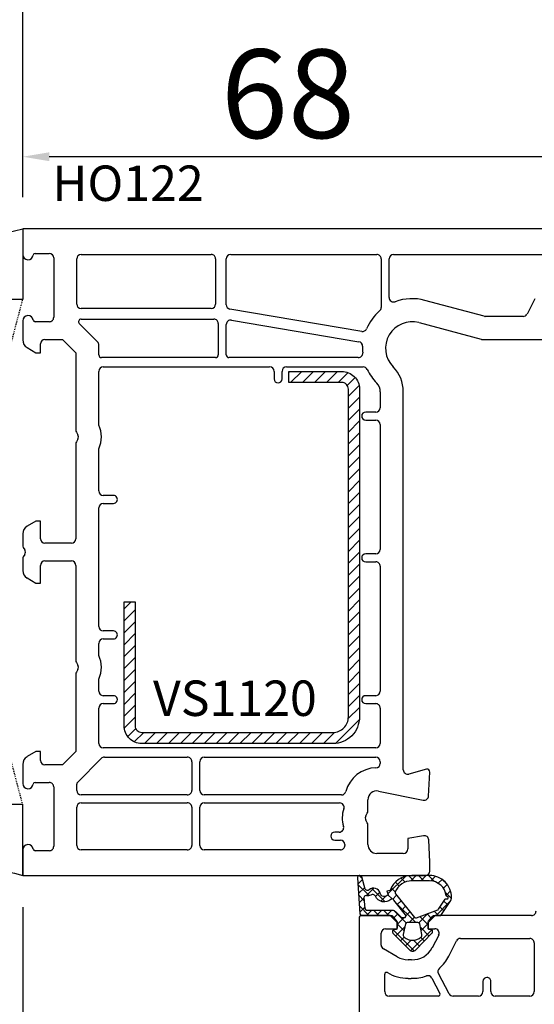
# Model space of a CAD drawing. Units: millimetres. Extents: x 27384 to 55448, y 1357 to 21337.
# Drawn here: x 36727 to 36785, y 11382 to 11493 of the extents above; entities that cross this region are included whole.
import ezdxf

# ---------------------------------------------------------------- set-up
doc = ezdxf.new("R2010")
doc.units = ezdxf.units.MM
doc.linetypes.add('HIDDEN', pattern=[0.375, 0.25, -0.125])
for name, color, linetype in [('GASKET_INSIDE', 7, 'Continuous'), ('GASKET_OUTSIDE', 7, 'Continuous'), ('HATCH_GASKET', 7, 'Continuous'), ('HATCH_STEEL', 7, 'Continuous'), ('ościeżnica', 30, 'Continuous'), ('P', 7, 'Continuous'), ('PL_CONT', 210, 'Continuous'), ('skrzydło', 1, 'Continuous'), ('STEEL_OUTSIDE', 7, 'Continuous'), ('WO_HIDD', 32, 'HIDDEN')]:
    doc.layers.add(name, color=color, linetype=linetype)
doc.styles.get("Standard").update_dxf_attribs({"font": 'arial.ttf'})
doc.dimstyles.new('główny', dxfattribs={"dimtxt": 10, "dimasz": 3, "dimexe": 1, "dimexo": 5, "dimgap": 2, "dimtad": 1, "dimdec": 1, "dimrnd": 0.05, "dimdsep": 46, "dimtxsty": 'Standard', "dimcen": 1.5, "dimclrd": 5, "dimclre": 5, "dimclrt": 1, "dimadec": 1, "dimazin": 2, "dimtfac": 1, "dimtdec": 1, "dimtofl": 0, "dimtmove": 0, "dimatfit": 3, "dimfxl": 1, "dimtolj": 1, "dimtzin": 0, "dimarcsym": 0})

# ---------------------------------------------------------------- blocks, each defined once
blk = doc.blocks.new('*D701')
at = {"layer": 'Defpoints', "color": 0, "transparency": 16777216}
for p in [(38327.58, 11617.67), (36727.58, 11468.29), (38327.58, 11468.29)]:
    blk.add_point(p, dxfattribs=at)
at = {"layer": 'P', "color": 5, "lineweight": -2, "transparency": 16777216}
for p, q in [((36727.58, 11473.29), (36727.58, 11618.67)), ((38327.58, 11473.29), (38327.58, 11618.67))]:
    blk.add_line(p, q, dxfattribs=at)
at = {"layer": 'P', "color": 5, "linetype": 'Continuous', "lineweight": -2, "transparency": 16777216}
blk.add_line((36730.58, 11617.67), (38324.58, 11617.67), dxfattribs=at)
at = {"layer": 'P', "color": 5, "transparency": 16777216}
for points in [[(36730.58, 11618.17), (36730.58, 11617.17), (36727.58, 11617.67)], [(38324.58, 11618.17), (38324.58, 11617.17), (38327.58, 11617.67)]]:
    blk.add_solid(points, dxfattribs=at)
at = {"layer": 'P', "color": 1, "transparency": 16777216, "insert": (37527.58, 11657.96), "char_height": 75, "attachment_point": 5}
blk.add_mtext('\\A1;W = 1600', dxfattribs=at)
blk = doc.blocks.new('*D703')
at = {"layer": 'Defpoints', "color": 0, "transparency": 16777216}
for p in [(36727.58, 11477.86), (36727.58, 11468.29), (36795.55, 11457.67)]:
    blk.add_point(p, dxfattribs=at)
at = {"layer": 'ościeżnica', "color": 5, "lineweight": -2, "transparency": 16777216}
for p, q in [((36727.58, 11473.29), (36727.58, 11478.86)), ((36795.55, 11462.67), (36795.55, 11478.86))]:
    blk.add_line(p, q, dxfattribs=at)
at = {"layer": 'ościeżnica', "color": 5, "linetype": 'Continuous', "lineweight": -2, "transparency": 16777216}
blk.add_line((36792.55, 11477.86), (36730.58, 11477.86), dxfattribs=at)
at = {"layer": 'ościeżnica', "color": 5, "transparency": 16777216}
for points in [[(36730.58, 11478.36), (36730.58, 11477.36), (36727.58, 11477.86)], [(36792.55, 11478.36), (36792.55, 11477.36), (36795.55, 11477.86)]]:
    blk.add_solid(points, dxfattribs=at)
at = {"layer": 'ościeżnica', "color": 1, "transparency": 16777216, "insert": (36757.55, 11484.97), "char_height": 10, "attachment_point": 5}
blk.add_mtext('\\A1;68', dxfattribs=at)
blk = doc.blocks.new('*D704')
at = {"layer": 'Defpoints', "color": 0, "transparency": 16777216}
for p in [(36727.58, 11494.93), (36727.58, 11468.29), (36870.55, 11441.17)]:
    blk.add_point(p, dxfattribs=at)
at = {"layer": 'ościeżnica', "color": 5, "lineweight": -2, "transparency": 16777216}
for p, q in [((36727.58, 11473.29), (36727.58, 11495.93)), ((36870.55, 11446.17), (36870.55, 11495.93))]:
    blk.add_line(p, q, dxfattribs=at)
at = {"layer": 'ościeżnica', "color": 5, "linetype": 'Continuous', "lineweight": -2, "transparency": 16777216}
blk.add_line((36867.55, 11494.93), (36730.58, 11494.93), dxfattribs=at)
at = {"layer": 'ościeżnica', "color": 5, "transparency": 16777216}
for points in [[(36730.58, 11495.43), (36730.58, 11494.43), (36727.58, 11494.93)], [(36867.55, 11495.43), (36867.55, 11494.43), (36870.55, 11494.93)]]:
    blk.add_solid(points, dxfattribs=at)
at = {"layer": 'ościeżnica', "color": 1, "transparency": 16777216, "insert": (36807.06, 11502.04), "char_height": 10, "attachment_point": 5}
blk.add_mtext('\\A1;143', dxfattribs=at)
blk = doc.blocks.new('PRJ_INSERT_23217_797195921', base_point=(0, 8))
at = {"layer": 'HATCH_STEEL'}
h = blk.add_hatch(dxfattribs=at)
h.set_pattern_fill('ANSI31', color=256, scale=0.3)
h.paths.add_polyline_path([(40, 26.6), (26, 26.6), (26, 25.35), (40, 25.35, -0.414214), (40.75, 24.6), (40.75, 3, -0.414214), (39, 1.25), (2, 1.25, -0.414214), (1.25, 2), (1.25, 8), (0, 8), (0, 2, 0.414214), (2, 0), (39, 0, 0.414214), (42, 3), (42, 24.6, 0.414214)])
at = {"layer": 'STEEL_OUTSIDE', "color": 0, "linetype": 'ByBlock'}
blk.add_lwpolyline([(40.75, 3, -0.414214), (39, 1.25), (2, 1.25, -0.414214), (1.25, 2), (1.25, 8), (0, 8), (0, 2, 0.414214), (2, 0), (39, 0, 0.414214), (42, 3), (42, 24.6, 0.414214), (40, 26.6), (26, 26.6), (26, 25.35), (40, 25.35, -0.414214), (40.75, 24.6)], format="xyb", close=True, dxfattribs=at)
blk = doc.blocks.new('PRJ_INSERT_23215_797195929', base_point=(0, 0))
at = {"layer": 'HATCH_GASKET'}
h = blk.add_hatch(dxfattribs=at)
h.set_pattern_fill('ANSI37', color=256, scale=0.25, style=0)
h.set_pattern_definition([(45, (-362.9384, -133.8726), (-0.561266, 0.561266), []), (135, (-362.9384, -133.8726), (-0.561266, -0.561266), [])])
h.paths.add_polyline_path([(-0.18, -5.95, 0.385805), (0, -5.76), (0, -2.34), (0.67, -1.78, -0.198912), (0.76, -1.75), (1.45, -1.75), (1.5, -1.75), (1.5, -1.76, -0.317837), (1.6, -1.9), (1.6, -2.1, 0.57735), (1.82, -2.23, 0.309481), (1.99, -2.22), (3.89, -0.36, 0.419641), (3.89, 0.36), (2.02, 2.19, 0.289878), (1.81, 2.24, 0.539331), (1.6, 2.1), (1.6, 1.9, -0.317837), (1.5, 1.76), (1.5, 1.75), (1.09, 1.75), (0.71, 1.75), (0, 2.34), (0, 3.2), (-1.69, 4.31, 0.145361), (-2.02, 4.4, 0.414214), (-4.5, 1.92), (-4.5, 1.45), (-4.5, -0.09, 0.308694), (-2.83, -2.54), (-2.75, -2.89), (-2.37, -2.76, -0.692106), (-2.53, -3.68, 0.55438), (-2.9, -4.88, -0.496751), (-2.97, -5.35), (-4.37, -5.75, 0.241131), (-4.5, -5.94), (-4.5, -6, 0.395143), (-4.24, -6.22)])
h.paths.add_polyline_path([(-2.23, -5.26, 0.1541), (-2.3, -4.72, -0.499469), (-2.11, -4.16, 0.485691), (-1.81, -2.45, -0.429834), (-1.78, -2.17), (-0.07, -0.79, -0.629575), (0.25, -0.95), (0.25, -1.08, -0.199231), (0.14, -1.37), (-0.43, -1.93, 0.164987), (-0.6, -2.28), (-0.6, -5.2, -0.391665), (-0.79, -5.4), (-2.02, -5.5, -0.494773)], flags=16)
h.paths.add_polyline_path([(-2.65, -1.96, -0.302452), (-3.9, -0.09), (-3.9, 1.92, -0.383251), (-2.22, 3.79, 0.170485), (-2.15, 3.91), (-2.15, 3.92, -1.002106), (-1.86, 3.86), (-1.87, 3.78, 0.310407), (-1.83, 3.68), (-0.64, 2.9), (0.28, 0.44, -0.323872), (0.22, 0.21), (-2.45, -1.93, -0.274797)], flags=16)
h.paths.add_polyline_path([(0.96, -0.81, -0.357183), (0.8, -0.61), (0.8, 0.61, -0.357183), (0.96, 0.81), (2.17, 1.05, -0.279126), (2.47, 0.94, -0.171801), (2.8, 0, -0.171802), (2.47, -0.94, -0.279126), (2.17, -1.05)], flags=16)
at = {"layer": 'GASKET_INSIDE'}
for points in [[(-3.9, -0.09, 0.302452), (-2.65, -1.96, 0.274797), (-2.45, -1.93), (0.22, 0.21, 0.323872), (0.28, 0.44), (-0.62, 2.84, 0.159422), (-0.69, 2.94), (-1.83, 3.68, -0.310407), (-1.87, 3.78), (-1.86, 3.86, 0.99689), (-2.15, 3.92), (-2.15, 3.91, -0.170485), (-2.22, 3.79, 0.383251), (-3.9, 1.92)], [(2.17, 1.05), (0.96, 0.81, 0.357183), (0.8, 0.61), (0.8, -0.61, 0.357183), (0.96, -0.81), (2.17, -1.05, 0.279126), (2.47, -0.94, 0.171802), (2.8, 0, 0.171801), (2.47, 0.94, 0.279126)], [(-0.07, -0.79), (-1.72, -2.11), (-1.78, -2.17, 0.429834), (-1.81, -2.45, -0.513271), (-2.19, -4.2, 0.420174), (-2.3, -4.72, -0.1541), (-2.23, -5.26, 0.494773), (-2.02, -5.5), (-0.79, -5.4, 0.391661), (-0.6, -5.2), (-0.6, -2.28, -0.164987), (-0.43, -1.93), (0.14, -1.37, 0.199231), (0.25, -1.08), (0.25, -0.95, 0.629575)]]:
    blk.add_lwpolyline(points, format="xyb", close=True, dxfattribs=at)
at = {"layer": 'GASKET_OUTSIDE'}
blk.add_lwpolyline([(1.6, -1.9), (1.6, -2.1, 0.414214), (1.75, -2.25), (1.9, -2.25, 0.170866), (1.99, -2.22), (3.89, -0.36, 0.419641), (3.89, 0.36), (2.02, 2.19, 0.19651), (1.88, 2.25), (1.75, 2.25, 0.414214), (1.6, 2.1), (1.6, 1.9, -0.414214), (1.45, 1.75), (1.09, 1.75), (0.78, 1.75, -0.175954), (0.65, 1.8), (0.07, 2.28, -0.222074), (0, 2.44), (0, 3.2), (-1.69, 4.31, 0.146508), (-2.02, 4.4, 0.414214), (-4.5, 1.92), (-4.5, 1.45), (-4.5, -0.09, 0.308694), (-2.83, -2.54), (-2.75, -2.89), (-2.37, -2.76, -0.692106), (-2.53, -3.68, 0.567384), (-2.89, -4.9, -0.46663), (-2.97, -5.35), (-4.37, -5.75, 0.805092), (-4.23, -6.22), (-0.18, -5.95, 0.385805), (0, -5.76), (0, -2.41, -0.222074), (0.05, -2.3), (0.67, -1.78, -0.198912), (0.76, -1.75), (1.45, -1.75, -0.414214)], format="xyb", close=True, dxfattribs=at)
blk = doc.blocks.new('*D705')
at = {"layer": 'Defpoints', "color": 0, "transparency": 16777216}
for p in [(36727.58, 11398.19), (36712.58, 11370.66), (36712.58, 11296.81)]:
    blk.add_point(p, dxfattribs=at)
at = {"layer": 'ościeżnica', "color": 5, "lineweight": -2, "transparency": 16777216}
for p, q in [((36727.58, 11393.19), (36727.58, 11295.81)), ((36712.58, 11365.66), (36712.58, 11295.81))]:
    blk.add_line(p, q, dxfattribs=at)
at = {"layer": 'ościeżnica', "color": 5, "linetype": 'Continuous', "lineweight": -2, "transparency": 16777216}
for p, q in [((36715.58, 11296.81), (36724.58, 11296.81)), ((36727.58, 11296.81), (36917.47, 11296.81))]:
    blk.add_line(p, q, dxfattribs=at)
at = {"layer": 'ościeżnica', "color": 5, "transparency": 16777216}
for points in [[(36715.58, 11297.31), (36715.58, 11296.31), (36712.58, 11296.81)], [(36724.58, 11297.31), (36724.58, 11296.31), (36727.58, 11296.81)]]:
    blk.add_solid(points, dxfattribs=at)
at = {"layer": 'ościeżnica', "color": 1, "transparency": 16777216, "insert": (36824.5, 11324.34), "char_height": 50, "attachment_point": 5}
blk.add_mtext('\\A1;15mm', dxfattribs=at)
blk = doc.blocks.new('*D753')
at = {"layer": 'Defpoints', "color": 0, "transparency": 16777216}
for p in [(37527.58, 11522.5), (36727.58, 11468.29), (37527.58, 11467.74)]:
    blk.add_point(p, dxfattribs=at)
at = {"layer": 'P', "color": 5, "lineweight": -2, "transparency": 16777216}
for p, q in [((36727.58, 11473.29), (36727.58, 11523.5)), ((37527.58, 11472.74), (37527.58, 11523.5))]:
    blk.add_line(p, q, dxfattribs=at)
at = {"layer": 'P', "color": 5, "linetype": 'Continuous', "lineweight": -2, "transparency": 16777216}
blk.add_line((36730.58, 11522.5), (37524.58, 11522.5), dxfattribs=at)
at = {"layer": 'P', "color": 5, "transparency": 16777216}
for points in [[(36730.58, 11523), (36730.58, 11522), (36727.58, 11522.5)], [(37524.58, 11523), (37524.58, 11522), (37527.58, 11522.5)]]:
    blk.add_solid(points, dxfattribs=at)
at = {"layer": 'P', "color": 1, "transparency": 16777216, "insert": (37127.58, 11562.8), "char_height": 75, "attachment_point": 5}
blk.add_mtext('\\A1;W1 = 800', dxfattribs=at)

msp = doc.modelspace()

# ---------------------------------------------------------------- linework, layer by layer
at = {"layer": 'ościeżnica'}
for p, q in [((36788.97, 11469.74), (36727.58, 11469.74)), ((36727.58, 11469.74), (36727.58, 11466.84)), ((36728.97, 11466.94), (36730.58, 11466.94)), ((36731.08, 11466.44), (36731.08, 11459.74)), ((36733.68, 11461.24), (36733.68, 11466.34)), ((36734.18, 11466.84), (36748.88, 11466.84)), ((36749.38, 11466.34), (36749.38, 11461.24)), ((36750.58, 11461.16), (36750.58, 11466.34)), ((36751.08, 11466.84), (36767.58, 11466.84)), ((36768.08, 11466.34), (36768.08, 11460.84)), ((36768.98, 11461.97), (36768.98, 11466.34)), ((36769.48, 11466.84), (36787.75, 11466.84)), ((36748.88, 11460.74), (36734.18, 11460.74)), ((36779.72, 11459.86), (36773.03, 11461.65)), ((36785.43, 11461.83), (36784.56, 11460.11)), ((36765.89, 11458.14), (36751, 11460.67)), ((36784.11, 11459.84), (36779.85, 11459.84)), ((36727.58, 11459.34), (36727.58, 11457.18)), ((36730.58, 11459.24), (36728.97, 11459.24)), ((36736.03, 11456.96), (36733.97, 11459.03)), ((36734.18, 11459.54), (36749.18, 11459.54)), ((36749.68, 11459.04), (36749.68, 11455.49)), ((36750.58, 11455.49), (36750.58, 11458.93)), ((36751.16, 11459.42), (36765.57, 11456.98)), ((36772.36, 11459.14), (36779.38, 11457.26)), ((36728.08, 11456.32), (36729.08, 11455.74)), ((36729.58, 11455.74), (36729.58, 11456.74)), ((36730.08, 11457.24), (36732.08, 11457.24)), ((36732.08, 11457.24), (36733.58, 11455.74)), ((36736.18, 11455.49), (36736.18, 11456.61)), ((36779.5, 11457.24), (36786.98, 11457.24)), ((36729.08, 11455.74), (36729.58, 11455.74)), ((36733.58, 11455.74), (36733.58, 11447.03)), ((36749.38, 11455.19), (36736.48, 11455.19)), ((36765.5, 11455.19), (36750.88, 11455.19)), ((36736.68, 11454.14), (36755.48, 11454.14)), ((36757.38, 11454.14), (36766.06, 11454.14)), ((36736.18, 11447.57), (36736.18, 11453.64)), ((36755.98, 11453.64), (36755.98, 11452.79)), ((36756.88, 11452.79), (36756.88, 11453.64)), ((36767.98, 11451.34), (36767.98, 11449.54)), ((36770.58, 11408.68), (36770.58, 11451.34)), ((36767.48, 11449.04), (36766.33, 11449.04)), ((36766.33, 11448.14), (36767.48, 11448.14)), ((36767.98, 11447.64), (36767.98, 11433.54)), ((36733.65, 11446.78), (36733.81, 11446.49)), ((36733.58, 11445.45), (36733.58, 11434.74)), ((36733.81, 11445.99), (36733.65, 11445.7)), ((36736.18, 11440.14), (36736.18, 11444.91)), ((36737.83, 11439.64), (36736.68, 11439.64)), ((36736.68, 11438.74), (36737.83, 11438.74)), ((36736.18, 11424.84), (36736.18, 11438.24)), ((36729.08, 11436.74), (36728.08, 11436.16)), ((36729.58, 11436.74), (36729.08, 11436.74)), ((36729.58, 11434.74), (36729.58, 11436.74)), ((36727.58, 11435.29), (36727.58, 11434.03)), ((36733.08, 11434.24), (36730.08, 11434.24)), ((36727.65, 11433.78), (36727.81, 11433.49)), ((36727.81, 11432.99), (36727.65, 11432.7)), ((36767.48, 11433.04), (36766.33, 11433.04)), ((36727.58, 11432.45), (36727.58, 11431.18)), ((36730.08, 11432.24), (36733.08, 11432.24)), ((36766.33, 11432.14), (36767.48, 11432.14)), ((36729.58, 11429.74), (36729.58, 11431.74)), ((36733.58, 11431.74), (36733.58, 11421.03)), ((36767.98, 11431.64), (36767.98, 11417.54)), ((36728.08, 11430.32), (36729.08, 11429.74)), ((36729.08, 11429.74), (36729.58, 11429.74)), ((36737.83, 11424.34), (36736.68, 11424.34)), ((36736.68, 11423.44), (36737.83, 11423.44)), ((36736.18, 11421.57), (36736.18, 11422.94)), ((36733.65, 11420.78), (36733.81, 11420.49)), ((36733.81, 11419.99), (36733.65, 11419.7)), ((36733.58, 11419.45), (36733.58, 11410.74)), ((36736.18, 11417.54), (36736.18, 11418.91)), ((36737.83, 11417.04), (36736.68, 11417.04)), ((36767.48, 11417.04), (36766.33, 11417.04)), ((36736.18, 11411.64), (36736.18, 11415.64)), ((36736.68, 11416.14), (36737.83, 11416.14)), ((36766.33, 11416.14), (36767.48, 11416.14)), ((36767.98, 11415.64), (36767.98, 11411.64)), ((36729.08, 11410.74), (36728.08, 11410.16)), ((36729.58, 11410.74), (36729.08, 11410.74)), ((36729.58, 11409.74), (36729.58, 11410.74)), ((36733.58, 11410.74), (36732.08, 11409.24)), ((36767.48, 11411.14), (36736.68, 11411.14)), ((36733.77, 11407.25), (36736.46, 11409.94)), ((36736.81, 11410.09), (36746.18, 11410.09)), ((36748.08, 11410.09), (36767.48, 11410.09)), ((36727.58, 11409.29), (36727.58, 11407.14)), ((36732.08, 11409.24), (36730.08, 11409.24)), ((36746.68, 11409.59), (36746.68, 11406.34)), ((36747.58, 11406.34), (36747.58, 11409.59)), ((36767.98, 11409.59), (36767.98, 11409.4)), ((36773.2, 11408.73), (36771.21, 11408.19)), ((36773.44, 11405.71), (36773.58, 11408.42)), ((36728.97, 11407.24), (36730.58, 11407.24)), ((36731.08, 11406.74), (36731.08, 11400.04)), ((36733.68, 11406.34), (36733.68, 11407.04)), ((36767.78, 11406.28), (36772.84, 11405.25)), ((36746.18, 11405.84), (36734.18, 11405.84)), ((36763.61, 11405.84), (36748.08, 11405.84)), ((36766.58, 11404.03), (36766.58, 11405.3)), ((36733.68, 11400.14), (36733.68, 11404.44)), ((36734.18, 11404.94), (36746.18, 11404.94)), ((36746.68, 11404.44), (36746.68, 11400.14)), ((36747.58, 11400.14), (36747.58, 11404.44)), ((36748.08, 11404.94), (36763.39, 11404.94)), ((36766.35, 11403.49), (36766.51, 11403.78)), ((36766.51, 11402.7), (36766.35, 11402.99)), ((36766.58, 11400.24), (36766.58, 11402.45)), ((36763.35, 11401.64), (36762.83, 11401.64)), ((36762.83, 11400.74), (36763.48, 11400.74)), ((36772.86, 11401.23), (36771.08, 11400.92)), ((36771.08, 11400.92), (36771.08, 11399.74)), ((36773.58, 11398.24), (36773.45, 11400.76)), ((36727.58, 11399.64), (36727.58, 11396.74)), ((36746.18, 11399.64), (36734.18, 11399.64)), ((36763.48, 11399.64), (36748.08, 11399.64)), ((36763.98, 11400.24), (36763.98, 11400.14)), ((36763.98, 11400.14), (36763.98, 11400.14)), ((36730.58, 11399.54), (36728.97, 11399.54)), ((36770.58, 11399.24), (36767.58, 11399.24)), ((36773.58, 11397.24), (36773.58, 11398.24)), ((36727.58, 11396.74), (36773.08, 11396.74))]:
    msp.add_line(p, q, dxfattribs=at)
for centre, major_axis, start_param, end_param in [((36728.18, 11466.84), (-0.424, 0.424), 0.785398, 3.801672), ((36728.97, 11466.74), (-0.141, -0.141), 3.926991, 5.372468), ((36730.58, 11466.44), (-0.354, 0.354), 3.926991, 5.497787), ((36734.18, 11466.34), (-0.354, 0.354), 5.497787, 7.068583), ((36748.88, 11466.34), (-0.354, -0.354), 2.356194, 3.926991), ((36751.08, 11466.34), (-0.354, 0.354), 5.497787, 7.068583), ((36767.58, 11466.34), (-0.354, -0.354), 2.356194, 3.926991), ((36769.48, 11466.34), (-0.354, 0.354), 5.497787, 7.068583), ((36769.48, 11461.97), (-0.354, -0.354), -0.785398, 1.136851), ((36771.58, 11456.24), (-3.96, -3.96), 3.665191, 4.278444), ((36734.18, 11461.24), (-0.354, 0.354), 0.785398, 2.356194), ((36748.88, 11461.24), (-0.354, -0.354), 0.785398, 2.356194), ((36751.08, 11461.16), (-0.354, -0.354), -0.785398, 0.617523), ((36767.58, 11460.84), (-0.354, 0.354), 3.071354, 3.926991), ((36728.18, 11459.34), (-0.424, -0.424), 2.481513, 5.497787), ((36730.58, 11459.74), (-0.354, 0.354), 2.356194, 3.926991), ((36771.58, 11456.24), (-3.96, -3.96), 4.64215, 5.093667), ((36779.85, 11460.34), (-0.354, 0.354), 2.094395, 2.356194), ((36784.11, 11460.34), (-0.354, -0.354), 0.785398, 1.884751), ((36728.97, 11459.44), (-0.141, 0.141), 0.910717, 2.356194), ((36734.18, 11459.24), (-0.212, 0.212), 5.497787, 7.853982), ((36749.18, 11459.04), (-0.354, -0.354), 2.356194, 3.926991), ((36751.08, 11458.93), (-0.354, 0.354), 5.329912, 7.068583), ((36771.58, 11456.24), (-2.12, 2.12), 5.235988, 7.843777), ((36765.97, 11458.64), (-0.354, -0.354), 0.617523, 1.952074), ((36728.58, 11457.18), (-0.707, -0.707), -0.785398, 0.261799), ((36730.08, 11456.74), (-0.354, -0.354), 3.926991, 5.497787), ((36735.68, 11456.61), (-0.354, -0.354), 2.356194, 3.141593), ((36765.48, 11456.49), (-0.354, 0.354), 3.886058, 5.329912), ((36771.58, 11456.24), (-3.96, 3.96), 0.744466, 0.875685), ((36779.5, 11457.74), (-0.354, 0.354), 2.094395, 2.356194), ((36736.48, 11455.49), (-0.212, -0.212), -0.785398, 0.785398), ((36749.38, 11455.49), (-0.212, 0.212), 2.356194, 3.926991), ((36750.88, 11455.49), (-0.212, -0.212), -0.785398, 0.785398), ((36765.5, 11455.69), (-0.354, 0.354), 2.356194, 4.017277), ((36736.68, 11453.64), (-0.354, 0.354), 5.497787, 7.068583), ((36755.48, 11453.64), (-0.354, 0.354), 3.926991, 5.497787), ((36757.38, 11453.64), (-0.354, -0.354), 3.926991, 5.497787), ((36766.06, 11453.64), (-0.354, 0.354), 4.367311, 5.497787), ((36766.58, 11451.34), (-2.83, -2.83), 2.356194, 3.131388), ((36771.58, 11456.24), (-3.96, 3.96), 1.225719, 1.560592), ((36756.43, 11452.79), (-0.318, -0.318), -0.785398, 2.356194), ((36766.58, 11451.34), (-0.99, 0.99), 3.926991, 4.702184), ((36766.33, 11448.59), (-0.318, -0.318), 3.926991, 7.068583), ((36767.48, 11449.54), (-0.354, -0.354), 0.785398, 2.356194), ((36733.38, 11446.24), (-2.19, 2.19), 3.483422, 4.37056), ((36767.48, 11447.64), (-0.354, 0.354), 3.926991, 5.497787), ((36734.08, 11447.03), (-0.354, -0.354), -0.785398, -0.261799), ((36733.38, 11446.24), (-0.354, 0.354), 3.403392, 4.45059), ((36734.08, 11445.45), (-0.354, 0.354), 0.261799, 0.785398), ((36736.68, 11440.14), (-0.354, 0.354), 0.785398, 2.356194), ((36737.83, 11439.19), (-0.318, 0.318), 2.356194, 5.497787), ((36736.68, 11438.24), (-0.354, -0.354), 3.926991, 5.497787), ((36728.58, 11435.29), (-0.707, 0.707), 6.021386, 7.068583), ((36730.08, 11434.74), (-0.354, 0.354), 0.785398, 2.356194), ((36733.08, 11434.74), (-0.354, -0.354), 0.785398, 2.356194), ((36728.08, 11434.03), (-0.354, -0.354), -0.785398, -0.261799), ((36727.38, 11433.24), (-0.354, 0.354), 3.403392, 4.45059), ((36766.33, 11432.59), (-0.318, -0.318), 3.926991, 7.068583), ((36767.48, 11433.54), (-0.354, -0.354), 0.785398, 2.356194), ((36728.08, 11432.45), (-0.354, 0.354), 0.261799, 0.785398), ((36730.08, 11431.74), (-0.354, -0.354), 3.926991, 5.497787), ((36733.08, 11431.74), (-0.354, 0.354), 3.926991, 5.497787), ((36767.48, 11431.64), (-0.354, -0.354), 2.356194, 3.926991), ((36728.58, 11431.18), (-0.707, -0.707), -0.785398, 0.261799), ((36736.68, 11424.84), (-0.354, 0.354), 0.785398, 2.356194), ((36737.83, 11423.89), (-0.318, -0.318), 0.785398, 3.926991), ((36736.68, 11422.94), (-0.354, -0.354), 3.926991, 5.497787), ((36734.08, 11421.03), (-0.354, -0.354), -0.785398, -0.261799), ((36733.38, 11420.24), (-2.19, -2.19), 1.912626, 2.799763), ((36734.08, 11419.45), (-0.354, 0.354), 0.261799, 0.785398), ((36733.38, 11420.24), (-0.354, 0.354), 3.403392, 4.45059), ((36736.68, 11417.54), (-0.354, 0.354), 0.785398, 2.356194), ((36767.48, 11417.54), (-0.354, -0.354), 0.785398, 2.356194), ((36737.83, 11416.59), (-0.318, -0.318), 0.785398, 3.926991), ((36766.33, 11416.59), (-0.318, -0.318), 3.926991, 7.068583), ((36736.68, 11415.64), (-0.354, 0.354), 5.497787, 7.068583), ((36767.48, 11415.64), (-0.354, -0.354), 2.356194, 3.926991), ((36736.68, 11411.64), (-0.354, 0.354), 0.785398, 2.356194), ((36767.48, 11411.64), (-0.354, -0.354), 0.785398, 2.356194), ((36728.58, 11409.29), (-0.707, 0.707), 6.021386, 7.068583), ((36730.08, 11409.74), (-0.354, 0.354), 0.785398, 2.356194), ((36736.81, 11409.59), (-0.354, 0.354), 5.497787, 6.283185), ((36746.18, 11409.59), (-0.354, -0.354), 2.356194, 3.926991), ((36748.08, 11409.59), (-0.354, -0.354), 3.926991, 5.497787), ((36767.48, 11409.59), (-0.354, 0.354), 3.926991, 5.497787), ((36767.58, 11405.3), (-2.55, -2.55), 3.951383, 5.241179), ((36767.48, 11409.4), (-0.354, 0.354), 2.380587, 3.926991), ((36771.08, 11408.68), (-0.354, 0.354), 0.785398, 2.617994), ((36773.28, 11408.44), (-0.212, 0.212), 3.874631, 5.759587), ((36728.18, 11407.14), (-0.424, 0.424), 0.785398, 3.801672), ((36728.97, 11407.04), (-0.141, 0.141), 5.497787, 6.943265), ((36730.58, 11406.74), (-0.354, -0.354), 2.356194, 3.926991), ((36733.98, 11407.04), (-0.212, -0.212), -1.570796, -0.785398), ((36734.18, 11406.34), (-0.354, 0.354), 0.785398, 2.356194), ((36746.18, 11406.34), (-0.354, 0.354), 2.356194, 3.926991), ((36748.08, 11406.34), (-0.354, 0.354), 0.785398, 2.356194), ((36767.58, 11405.3), (-0.707, 0.707), 5.297074, 7.068583), ((36763.61, 11406.34), (-0.354, -0.354), 0.785398, 2.099586), ((36772.94, 11405.74), (-0.354, 0.354), 2.155482, 3.874631), ((36734.18, 11404.44), (-0.354, -0.354), 3.926991, 5.497787), ((36746.18, 11404.44), (-0.354, -0.354), 2.356194, 3.926991), ((36748.08, 11404.44), (-0.354, -0.354), 3.926991, 5.497787), ((36763.39, 11404.44), (-0.354, 0.354), 3.587154, 5.497787), ((36766.78, 11403.24), (-2.19, 2.19), 0.445561, 1.09592), ((36766.78, 11403.24), (-0.354, 0.354), 0.261799, 1.308997), ((36766.08, 11404.03), (-0.354, 0.354), 3.403392, 3.926991), ((36763.35, 11402.14), (-0.354, 0.354), 2.356194, 4.237513), ((36766.08, 11402.45), (-0.354, -0.354), 2.356194, 2.879793), ((36762.83, 11401.19), (-0.318, -0.318), 3.926991, 7.068583), ((36763.48, 11400.24), (-0.354, 0.354), 3.926991, 5.497787), ((36772.95, 11400.74), (-0.354, -0.354), 2.408554, 4.101524), ((36728.18, 11399.64), (-0.424, -0.424), 2.481513, 5.497787), ((36728.97, 11399.74), (-0.141, -0.141), -0.660079, 0.785398), ((36730.58, 11400.04), (-0.354, 0.354), 2.356194, 3.926991), ((36734.18, 11400.14), (-0.354, -0.354), -0.785398, 0.785398), ((36746.18, 11400.14), (-0.354, 0.354), 2.356194, 3.926991), ((36748.08, 11400.14), (-0.354, -0.354), -0.785398, 0.785398), ((36763.48, 11400.14), (-0.354, 0.354), 2.356194, 3.926991), ((36767.58, 11400.24), (-0.707, 0.707), 0.785398, 2.356194), ((36770.58, 11399.74), (-0.354, -0.354), 0.785398, 2.356194), ((36773.08, 11397.24), (-0.354, -0.354), 0.785398, 2.356194)]:
    msp.add_ellipse(centre, major_axis=major_axis, ratio=1, start_param=start_param, end_param=end_param, dxfattribs=at)
at = {"layer": 'PL_CONT'}
for points in [[(36727.58, 11469.74), (36727.58, 11461.74), (36727.58, 11461.74), (36712.58, 11461.74), (36712.58, 11461.74), (36712.58, 11469.74, 0.143486)], [(36727.58, 11396.74), (36727.58, 11404.74), (36727.58, 11404.74), (36712.58, 11404.74), (36712.58, 11404.74), (36712.58, 11396.74, -0.143486)]]:
    msp.add_lwpolyline(points, format="xyb", close=True, dxfattribs=at)
at = {"layer": 'skrzydło'}
for p, q in [((36765.58, 11391.94), (36765.58, 11381.24)), ((36769.08, 11392.24), (36765.88, 11392.24)), ((36769.88, 11391.44), (36769.08, 11392.24)), ((36774.18, 11392.24), (36773.38, 11391.44)), ((36785.08, 11392.24), (36774.18, 11392.24)), ((36768.58, 11390.74), (36769.88, 11390.74)), ((36769.88, 11390.74), (36769.88, 11391.44)), ((36773.38, 11391.44), (36773.38, 11390.74)), ((36773.38, 11390.74), (36774.13, 11390.74)), ((36768.08, 11388.9), (36768.08, 11390.24)), ((36774.58, 11390.01), (36773.86, 11388.6)), ((36777.05, 11389.64), (36784.88, 11389.64)), ((36775.73, 11387.65), (36776.6, 11389.37)), ((36785.38, 11389.14), (36785.38, 11383.64)), ((36769.88, 11387.57), (36768.33, 11388.47)), ((36771.52, 11387.24), (36771.13, 11387.24)), ((36768.48, 11383.64), (36768.48, 11385.61)), ((36773.8, 11385.17), (36774.72, 11383.43)), ((36775.76, 11383.4), (36774.55, 11385.67)), ((36771.13, 11385.14), (36771.48, 11385.14)), ((36779.58, 11384.79), (36779.58, 11383.64)), ((36780.48, 11383.64), (36780.48, 11384.79)), ((36774.55, 11383.14), (36768.98, 11383.14)), ((36779.08, 11383.14), (36776.2, 11383.14)), ((36784.88, 11383.14), (36780.98, 11383.14))]:
    msp.add_line(p, q, dxfattribs=at)
for centre, major_axis, start_param, end_param in [((36765.88, 11391.94), (-0.212, 0.212), 5.497787, 7.068583), ((36785.08, 11392.74), (-0.354, 0.354), 2.356194, 3.926991), ((36768.58, 11390.24), (-0.354, -0.354), 3.926991, 5.497787), ((36774.13, 11390.24), (-0.354, -0.354), 1.884751, 3.926991), ((36777.05, 11389.14), (-0.354, 0.354), 5.497787, 6.59714), ((36784.88, 11389.14), (-0.354, -0.354), 2.356194, 3.926991), ((36768.58, 11388.9), (-0.354, 0.354), 0.785398, 1.832596), ((36771.63, 11389.74), (-1.77, 1.77), 2.313545, 3.455547), ((36771.13, 11389.74), (-1.77, -1.77), 0.261799, 0.785398), ((36771.63, 11389.74), (-3.25, -3.25), 1.505943, 1.884751), ((36774.99, 11385.9), (-0.354, 0.354), 6.218332, 7.557276), ((36768.68, 11385.61), (-0.141, -0.141), 3.391085, 5.497787), ((36771.13, 11389.74), (-3.25, 3.25), 1.820289, 2.356194), ((36771.63, 11389.74), (-3.25, 3.25), 2.324753, 2.701656), ((36773.36, 11384.94), (-0.354, -0.354), 2.844887, 4.272452), ((36780.03, 11384.79), (-0.318, 0.318), 5.497787, 7.068583), ((36780.03, 11384.79), (-0.318, -0.318), 2.356194, 3.926991), ((36768.98, 11383.64), (-0.354, 0.354), 0.785398, 2.356194), ((36774.55, 11383.34), (-0.141, 0.141), 2.356194, 4.415683), ((36776.2, 11383.64), (-0.354, 0.354), 1.27409, 2.356194), ((36779.08, 11383.64), (-0.354, -0.354), 0.785398, 2.356194), ((36780.98, 11383.64), (-0.354, 0.354), 0.785398, 2.356194), ((36784.88, 11383.64), (-0.354, -0.354), 0.785398, 2.356194)]:
    msp.add_ellipse(centre, major_axis=major_axis, ratio=1, start_param=start_param, end_param=end_param, dxfattribs=at)
at = {"layer": 'WO_HIDD', "ltscale": 0.3}
for points in [[(36727.58, 11404.74), (36712.58, 11461.74)], [(36712.58, 11404.74), (36727.58, 11461.74)]]:
    msp.add_lwpolyline(points, dxfattribs=at)

# ---------------------------------------------------------------- block references
at = {"color": 7, "linetype": 'Continuous', "extrusion": (0, 0, -1), "xscale": -1, "zscale": -0.2, "rotation": 90}
msp.add_blockref('PRJ_INSERT_23215_797195929', (-36771.63, 11392.24), dxfattribs=at)
at = {"layer": 'PL_CONT', "linetype": 'Continuous', "extrusion": (0, 0, -1), "zscale": -0.2, "rotation": 270}
msp.add_blockref('PRJ_INSERT_23217_797195921', (-36757.63, 11453.64), dxfattribs=at)

# ---------------------------------------------------------------- texts
at = {"layer": 'ościeżnica', "insert": (36748.03, 11476.87), "char_height": 4, "attachment_point": 3}
msp.add_mtext_dynamic_manual_height_columns('HO122\\P', width=12.8713, gutter_width=25, heights=[0], dxfattribs=at)
at = {"layer": 'ościeżnica', "color": 6, "insert": (36742.3, 11418.75), "char_height": 4, "attachment_point": 1}
msp.add_mtext_dynamic_manual_height_columns('VS1120\\P', width=12.8713, gutter_width=25, heights=[0], dxfattribs=at)

# ---------------------------------------------------------------- dimensions: what is measured, and where the dimension line sits
at = {"layer": 'ościeżnica'}
for base, p1, picture, middle in [((36727.58, 11494.93), (36870.55, 11441.17), '*D704', (36807.06, 11494.93)), ((36727.58, 11477.86), (36795.55, 11457.67), '*D703', (36757.55, 11477.86))]:
    dim = msp.add_linear_dim(base=base, p1=p1, p2=(36727.58, 11468.29), angle=180, dimstyle='główny', dxfattribs=at)
    dim.commit()
    dim.dimension.update_dxf_attribs({"geometry": picture, "text_midpoint": middle, "dimtype": 160})
dim = msp.add_linear_dim(base=(36712.58, 11296.81), p1=(36727.58, 11398.19), p2=(36712.58, 11370.66), angle=180, text='<>mm', dimstyle='główny', override={"dimtxt": 50}, dxfattribs=at)
dim.commit()
dim.dimension.update_dxf_attribs({"geometry": '*D705', "text_midpoint": (36824.5, 11296.81), "dimtype": 160})
at = {"layer": 'P'}
for base, p2, text, picture, middle in [((38327.58, 11617.67), (38327.58, 11468.29), 'W = <>', '*D701', (37527.58, 11657.96)), ((37527.58, 11522.5), (37527.58, 11467.74), 'W1 = <>', '*D753', (37127.58, 11562.8))]:
    dim = msp.add_linear_dim(base=base, p1=(36727.58, 11468.29), p2=p2, text=text, dimstyle='główny', override={"dimtxt": 75}, dxfattribs=at)
    dim.commit()
    dim.dimension.update_dxf_attribs({"geometry": picture, "text_midpoint": middle})

doc.saveas('drawing.dxf')
